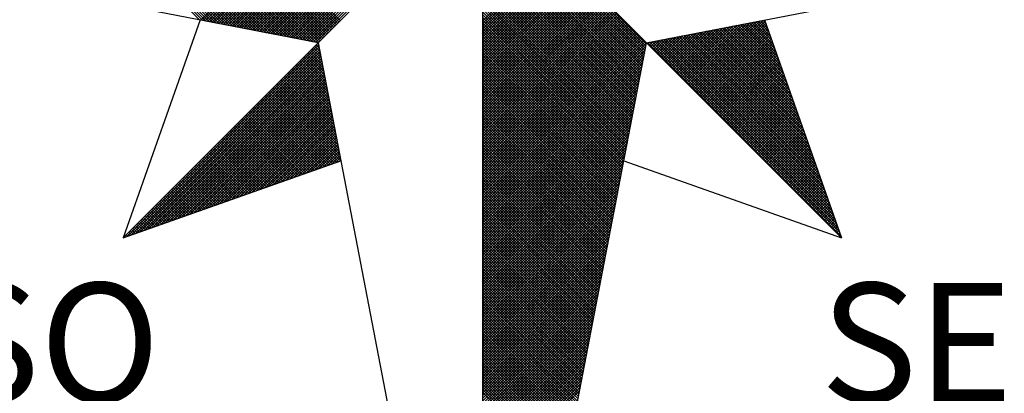
# Model space of a CAD drawing. Units: millimetres. Extents: x 186765 to 187533, y 1677132 to 1678103.
# Drawn here: x 187472 to 187484, y 1677377 to 1677381 of the extents above; entities that cross this region are included whole.
import ezdxf

# ---------------------------------------------------------------- set-up
doc = ezdxf.new("R2010")
doc.units = ezdxf.units.MM
doc.header["$MEASUREMENT"] = 0
doc.layers.add('NORTE', color=7, linetype='Continuous')
doc.layers.add('T-DIM', color=1, linetype='Continuous')
doc.styles.add('ROMANT', font='romant', dxfattribs={"height": 0.2})

# ---------------------------------------------------------------- blocks, each defined once
blk = doc.blocks.new('*X94')
at = {"color": 0}
for p, q in [((182557.4827, 1662934.577), (182556.5545, 1662935.5052)), ((182557.5046, 1662934.5728), (182556.5721, 1662935.5052)), ((182557.5265, 1662934.5685), (182556.5898, 1662935.5052)), ((182557.5484, 1662934.5643), (182556.6075, 1662935.5052)), ((182557.5703, 1662934.5601), (182556.6252, 1662935.5052)), ((182557.5922, 1662934.5559), (182556.6428, 1662935.5052)), ((182557.6141, 1662934.5516), (182556.6605, 1662935.5052)), ((182557.636, 1662934.5474), (182556.6782, 1662935.5052)), ((182557.6579, 1662934.5432), (182556.6959, 1662935.5052)), ((182557.6798, 1662934.539), (182556.7135, 1662935.5052)), ((182557.7017, 1662934.5347), (182556.7312, 1662935.5052)), ((182557.7236, 1662934.5305), (182556.7489, 1662935.5052)), ((182557.7455, 1662934.5263), (182556.7666, 1662935.5052)), ((182557.7674, 1662934.522), (182556.7843, 1662935.5052)), ((182557.7893, 1662934.5178), (182556.8019, 1662935.5052)), ((182557.8112, 1662934.5136), (182556.8196, 1662935.5052)), ((182557.8331, 1662934.5094), (182556.8373, 1662935.5052)), ((182557.855, 1662934.5051), (182556.855, 1662935.5052)), ((182557.8769, 1662934.5009), (182556.8726, 1662935.5052)), ((182557.8988, 1662934.4967), (182556.8903, 1662935.5052)), ((182557.9207, 1662934.4925), (182556.908, 1662935.5052)), ((182557.9426, 1662934.4882), (182556.9257, 1662935.5052)), ((182557.9645, 1662934.484), (182556.9434, 1662935.5052)), ((182557.9864, 1662934.4798), (182556.961, 1662935.5052)), ((182558.0083, 1662934.4756), (182556.9787, 1662935.5052)), ((182558.0303, 1662934.4713), (182556.9964, 1662935.5052)), ((182558.0522, 1662934.4671), (182557.0141, 1662935.5052)), ((182558.0741, 1662934.4629), (182557.0317, 1662935.5052)), ((182558.096, 1662934.4587), (182557.0494, 1662935.5052)), ((182558.1179, 1662934.4544), (182557.0671, 1662935.5052)), ((182558.1398, 1662934.4502), (182557.0848, 1662935.5052)), ((182558.1617, 1662934.446), (182557.1025, 1662935.5052)), ((182558.1836, 1662934.4417), (182557.1201, 1662935.5052)), ((182558.2055, 1662934.4375), (182557.1378, 1662935.5052)), ((182558.2274, 1662934.4333), (182557.1555, 1662935.5052)), ((182558.2493, 1662934.4291), (182557.1732, 1662935.5052)), ((182558.2655, 1662934.4306), (182557.1908, 1662935.5052)), ((182558.2743, 1662934.4394), (182557.2085, 1662935.5052)), ((182558.2832, 1662934.4482), (182557.2262, 1662935.5052)), ((182558.292, 1662934.4571), (182557.2439, 1662935.5052)), ((182558.3008, 1662934.4659), (182557.2616, 1662935.5052)), ((182558.3097, 1662934.4748), (182557.2792, 1662935.5052)), ((182558.3185, 1662934.4836), (182557.2969, 1662935.5052)), ((182558.3273, 1662934.4924), (182557.3146, 1662935.5052)), ((182558.3362, 1662934.5013), (182557.3323, 1662935.5052)), ((182558.345, 1662934.5101), (182557.3499, 1662935.5052)), ((182558.3539, 1662934.519), (182557.3676, 1662935.5052)), ((182558.3627, 1662934.5278), (182557.3853, 1662935.5052)), ((182558.3715, 1662934.5366), (182557.403, 1662935.5052)), ((182558.3804, 1662934.5455), (182557.4207, 1662935.5052)), ((182558.3892, 1662934.5543), (182557.4383, 1662935.5052)), ((182558.3981, 1662934.5631), (182557.456, 1662935.5052)), ((182558.4069, 1662934.572), (182557.4737, 1662935.5052)), ((182557.4911, 1662934.5754), (182558.4209, 1662935.5052)), ((182557.5059, 1662934.5725), (182558.4386, 1662935.5052)), ((182557.5207, 1662934.5696), (182558.4563, 1662935.5052)), ((182557.5355, 1662934.5668), (182558.474, 1662935.5052)), ((182557.5504, 1662934.5639), (182558.4916, 1662935.5052)), ((182557.5652, 1662934.5611), (182558.5093, 1662935.5052)), ((182557.58, 1662934.5582), (182558.527, 1662935.5052)), ((182557.5948, 1662934.5553), (182558.5447, 1662935.5052)), ((182557.6096, 1662934.5525), (182558.5623, 1662935.5052)), ((182557.6245, 1662934.5496), (182558.58, 1662935.5052)), ((182557.6393, 1662934.5468), (182558.5977, 1662935.5052)), ((182557.6541, 1662934.5439), (182558.6154, 1662935.5052)), ((182557.6689, 1662934.5411), (182558.6331, 1662935.5052)), ((182557.6837, 1662934.5382), (182558.6507, 1662935.5052)), ((182557.6986, 1662934.5353), (182558.6684, 1662935.5052)), ((182557.7134, 1662934.5325), (182558.6861, 1662935.5052)), ((182557.7282, 1662934.5296), (182558.7038, 1662935.5052)), ((182557.743, 1662934.5268), (182558.7214, 1662935.5052)), ((182557.7578, 1662934.5239), (182558.7391, 1662935.5052)), ((182557.7726, 1662934.521), (182558.7568, 1662935.5052)), ((182557.7875, 1662934.5182), (182558.7745, 1662935.5052)), ((182557.8023, 1662934.5153), (182558.7922, 1662935.5052)), ((182557.8171, 1662934.5125), (182558.8098, 1662935.5052)), ((182557.8319, 1662934.5096), (182558.8275, 1662935.5052)), ((182557.8467, 1662934.5067), (182558.8452, 1662935.5052)), ((182557.8616, 1662934.5039), (182558.8629, 1662935.5052)), ((182557.8764, 1662934.501), (182558.8805, 1662935.5052)), ((182557.8912, 1662934.4982), (182558.8982, 1662935.5052)), ((182557.906, 1662934.4953), (182558.9159, 1662935.5052)), ((182557.9208, 1662934.4924), (182558.9336, 1662935.5052)), ((182557.9356, 1662934.4896), (182558.9513, 1662935.5052)), ((182557.9505, 1662934.4867), (182558.9689, 1662935.5052)), ((182557.9653, 1662934.4839), (182558.9866, 1662935.5052)), ((182557.9801, 1662934.481), (182559.0043, 1662935.5052)), ((182557.9949, 1662934.4781), (182559.022, 1662935.5052)), ((182558.0097, 1662934.4753), (182559.0396, 1662935.5052)), ((182558.0246, 1662934.4724), (182559.0573, 1662935.5052)), ((182558.0394, 1662934.4696), (182559.075, 1662935.5052)), ((182558.0542, 1662934.4667), (182559.0927, 1662935.5052)), ((182558.069, 1662934.4639), (182559.1104, 1662935.5052)), ((182558.0838, 1662934.461), (182559.128, 1662935.5052)), ((182558.0987, 1662934.4581), (182559.1457, 1662935.5052)), ((182558.1135, 1662934.4553), (182559.1634, 1662935.5052)), ((182558.1283, 1662934.4524), (182559.1811, 1662935.5052)), ((182558.1431, 1662934.4496), (182559.1987, 1662935.5052)), ((182558.1579, 1662934.4467), (182559.2164, 1662935.5052)), ((182558.1727, 1662934.4438), (182559.2341, 1662935.5052)), ((182558.1876, 1662934.441), (182559.2518, 1662935.5052)), ((182558.2024, 1662934.4381), (182559.2695, 1662935.5052)), ((182558.2172, 1662934.4353), (182559.2871, 1662935.5052)), ((182558.232, 1662934.4324), (182559.3048, 1662935.5052)), ((182558.2468, 1662934.4295), (182559.3225, 1662935.5052)), ((182560.4169, 1662934.4181), (182559.3401, 1662935.4949)), ((182560.4141, 1662934.4033), (182559.3401, 1662935.4773)), ((182560.4112, 1662934.3885), (182559.3401, 1662935.4596)), ((182560.4084, 1662934.3736), (182559.3401, 1662935.4419)), ((182560.4055, 1662934.3588), (182559.3401, 1662935.4242)), ((182560.4027, 1662934.344), (182559.3401, 1662935.4065)), ((182560.3998, 1662934.3292), (182559.3401, 1662935.3889)), ((182560.3969, 1662934.3144), (182559.3401, 1662935.3712)), ((182560.3941, 1662934.2995), (182559.3401, 1662935.3535)), ((182560.3912, 1662934.2847), (182559.3401, 1662935.3358)), ((182560.3884, 1662934.2699), (182559.3401, 1662935.3182)), ((182560.3855, 1662934.2551), (182559.3401, 1662935.3005)), ((182560.3826, 1662934.2403), (182559.3401, 1662935.2828)), ((182560.3798, 1662934.2255), (182559.3401, 1662935.2651)), ((182560.3769, 1662934.2106), (182559.3401, 1662935.2474)), ((182560.3741, 1662934.1958), (182559.3401, 1662935.2298)), ((182560.3712, 1662934.181), (182559.3401, 1662935.2121)), ((182560.3683, 1662934.1662), (182559.3401, 1662935.1944)), ((182560.3655, 1662934.1514), (182559.3401, 1662935.1767)), ((182560.3626, 1662934.1365), (182559.3401, 1662935.1591)), ((182560.3598, 1662934.1217), (182559.3401, 1662935.1414)), ((182560.3569, 1662934.1069), (182559.3401, 1662935.1237)), ((182560.354, 1662934.0921), (182559.3401, 1662935.106)), ((182560.3512, 1662934.0773), (182559.3401, 1662935.0883)), ((182560.3483, 1662934.0624), (182559.3401, 1662935.0707)), ((182560.3455, 1662934.0476), (182559.3401, 1662935.053)), ((182559.3401, 1662934.5682), (182559.8086, 1662935.0367)), ((182560.3426, 1662934.0328), (182559.3401, 1662935.0353)), ((182559.3401, 1662934.5505), (182559.8174, 1662935.0279)), ((182559.3401, 1662934.5329), (182559.8263, 1662935.019)), ((182560.3397, 1662934.018), (182559.3401, 1662935.0176)), ((182559.3401, 1662934.5152), (182559.8351, 1662935.0102)), ((182559.3401, 1662934.4975), (182559.8439, 1662935.0014)), ((182560.3369, 1662934.0032), (182559.3401, 1662935)), ((182559.3401, 1662934.4798), (182559.8528, 1662934.9925)), ((182559.3401, 1662934.4622), (182559.8616, 1662934.9837)), ((182560.334, 1662933.9884), (182559.3401, 1662934.9823)), ((182559.3401, 1662934.4445), (182559.8705, 1662934.9748)), ((182559.3401, 1662934.4268), (182559.8793, 1662934.966)), ((182560.3312, 1662933.9735), (182559.3401, 1662934.9646)), ((182559.3401, 1662934.4091), (182559.8881, 1662934.9572)), ((182559.3401, 1662934.3914), (182559.897, 1662934.9483)), ((182560.3283, 1662933.9587), (182559.3401, 1662934.9469)), ((182559.3401, 1662934.3738), (182559.9058, 1662934.9395)), ((182559.3401, 1662934.3561), (182559.9147, 1662934.9306)), ((182560.3255, 1662933.9439), (182559.3401, 1662934.9292)), ((182559.3401, 1662934.3384), (182559.9235, 1662934.9218)), ((182559.3401, 1662934.3207), (182559.9323, 1662934.913)), ((182560.3226, 1662933.9291), (182559.3401, 1662934.9116)), ((182559.3401, 1662934.3031), (182559.9412, 1662934.9041)), ((182559.3401, 1662934.2854), (182559.95, 1662934.8953)), ((182560.3197, 1662933.9143), (182559.3401, 1662934.8939)), ((182559.3401, 1662934.2677), (182559.9589, 1662934.8864)), ((182559.3401, 1662934.25), (182559.9677, 1662934.8776)), ((182560.3169, 1662933.8994), (182559.3401, 1662934.8762)), ((182559.3401, 1662934.2323), (182559.9765, 1662934.8688)), ((182559.3401, 1662934.2147), (182559.9854, 1662934.8599)), ((182560.314, 1662933.8846), (182559.3401, 1662934.8585)), ((182559.3401, 1662934.197), (182559.9942, 1662934.8511)), ((182559.3401, 1662934.1793), (182560.003, 1662934.8423)), ((182560.3112, 1662933.8698), (182559.3401, 1662934.8409)), ((182559.3401, 1662934.1616), (182560.0119, 1662934.8334)), ((182559.3401, 1662934.144), (182560.0207, 1662934.8246)), ((182560.3083, 1662933.855), (182559.3401, 1662934.8232)), ((182559.3401, 1662934.1263), (182560.0296, 1662934.8157)), ((182559.3401, 1662934.1086), (182560.0384, 1662934.8069)), ((182560.3054, 1662933.8402), (182559.3401, 1662934.8055)), ((182559.3401, 1662934.0909), (182560.0472, 1662934.7981)), ((182559.3401, 1662934.0732), (182560.0561, 1662934.7892)), ((182560.3026, 1662933.8254), (182559.3401, 1662934.7878)), ((182559.3401, 1662934.0556), (182560.0649, 1662934.7804)), ((182559.3401, 1662934.0379), (182560.0738, 1662934.7715)), ((182560.2997, 1662933.8105), (182559.3401, 1662934.7701)), ((182559.3401, 1662934.0202), (182560.0826, 1662934.7627)), ((182559.3401, 1662934.0025), (182560.0914, 1662934.7539)), ((182560.2969, 1662933.7957), (182559.3401, 1662934.7525)), ((182559.3401, 1662933.9849), (182560.1003, 1662934.745)), ((182559.3401, 1662933.9672), (182560.1091, 1662934.7362)), ((182560.294, 1662933.7809), (182559.3401, 1662934.7348)), ((182559.3401, 1662933.9495), (182560.118, 1662934.7273)), ((182559.3401, 1662933.9318), (182560.1268, 1662934.7185)), ((182560.2911, 1662933.7661), (182559.3401, 1662934.7171)), ((182559.3401, 1662933.9141), (182560.1356, 1662934.7097)), ((182559.3401, 1662933.8965), (182560.1445, 1662934.7008)), ((182560.2883, 1662933.7513), (182559.3401, 1662934.6994)), ((182559.3401, 1662933.8788), (182560.1533, 1662934.692)), ((182559.3401, 1662933.8611), (182560.1621, 1662934.6832)), ((182560.2854, 1662933.7364), (182559.3401, 1662934.6818)), ((182559.3401, 1662933.8434), (182560.171, 1662934.6743)), ((182559.3401, 1662933.8258), (182560.1798, 1662934.6655)), ((182560.2826, 1662933.7216), (182559.3401, 1662934.6641)), ((182559.3401, 1662933.8081), (182560.1887, 1662934.6566)), ((182559.3401, 1662933.7904), (182560.1975, 1662934.6478)), ((182560.2797, 1662933.7068), (182559.3401, 1662934.6464)), ((182559.3401, 1662933.7727), (182560.2063, 1662934.639)), ((182559.3401, 1662933.755), (182560.2152, 1662934.6301)), ((182560.2768, 1662933.692), (182559.3401, 1662934.6287)), ((182559.3401, 1662933.7374), (182560.224, 1662934.6213)), ((182559.3401, 1662933.7197), (182560.2329, 1662934.6124)), ((182560.274, 1662933.6772), (182559.3401, 1662934.611)), ((182559.3401, 1662933.702), (182560.2417, 1662934.6036)), ((182559.3401, 1662933.6843), (182560.2505, 1662934.5948)), ((182560.2711, 1662933.6623), (182559.3401, 1662934.5934)), ((182559.3401, 1662933.6667), (182560.2594, 1662934.5859)), ((182559.3401, 1662933.649), (182560.2682, 1662934.5771)), ((182560.2683, 1662933.6475), (182559.3401, 1662934.5757)), ((182560.719, 1662934.1263), (182561.163, 1662934.5703)), ((182560.7278, 1662934.1175), (182561.1849, 1662934.5745)), ((182561.2113, 1662934.5253), (182561.1657, 1662934.5709)), ((182561.2016, 1662934.5526), (182561.1806, 1662934.5737)), ((182559.3401, 1662933.6313), (182560.2771, 1662934.5682)), ((182559.3401, 1662933.6136), (182560.2859, 1662934.5594)), ((182560.2654, 1662933.6327), (182559.3401, 1662934.558)), ((182559.3401, 1662933.5959), (182560.2947, 1662934.5506)), ((182559.3401, 1662933.5783), (182560.3036, 1662934.5417)), ((182560.2626, 1662933.6179), (182559.3401, 1662934.5403)), ((182559.3401, 1662933.5606), (182560.3124, 1662934.5329)), ((182559.3401, 1662933.5429), (182560.3212, 1662934.5241)), ((182560.2597, 1662933.6031), (182559.3401, 1662934.5227)), ((182559.3401, 1662933.5252), (182560.3301, 1662934.5152)), ((182559.3401, 1662933.5076), (182560.3389, 1662934.5064)), ((182560.2568, 1662933.5883), (182559.3401, 1662934.505)), ((182560.5864, 1662934.2589), (182560.8344, 1662934.5069)), ((182560.5952, 1662934.2501), (182560.8564, 1662934.5112)), ((182560.6041, 1662934.2412), (182560.8783, 1662934.5154)), ((182560.6129, 1662934.2324), (182560.9002, 1662934.5196)), ((182560.6218, 1662934.2235), (182560.9221, 1662934.5238)), ((182560.6306, 1662934.2147), (182560.944, 1662934.5281)), ((182560.6394, 1662934.2059), (182560.9659, 1662934.5323)), ((182560.6483, 1662934.197), (182560.9878, 1662934.5365)), ((182560.6571, 1662934.1882), (182561.0097, 1662934.5407)), ((182560.666, 1662934.1793), (182561.0316, 1662934.545)), ((182560.6748, 1662934.1705), (182561.0535, 1662934.5492)), ((182560.6836, 1662934.1617), (182561.0754, 1662934.5534)), ((182560.6925, 1662934.1528), (182561.0973, 1662934.5576)), ((182560.7013, 1662934.144), (182561.1192, 1662934.5619)), ((182560.7102, 1662934.1351), (182561.1411, 1662934.5661)), ((182560.7367, 1662934.1086), (182561.1962, 1662934.5681)), ((182560.7455, 1662934.0998), (182561.2008, 1662934.5551)), ((182560.7543, 1662934.091), (182561.2054, 1662934.542)), ((182560.7632, 1662934.0821), (182561.21, 1662934.5289)), ((182560.772, 1662934.0733), (182561.2146, 1662934.5159)), ((182561.4332, 1662933.8969), (182560.8249, 1662934.5051)), ((182561.4235, 1662933.9242), (182560.8397, 1662934.5079)), ((182561.4139, 1662933.9515), (182560.8546, 1662934.5108)), ((182561.4042, 1662933.9788), (182560.8694, 1662934.5137)), ((182561.3946, 1662934.0062), (182560.8842, 1662934.5165)), ((182561.3849, 1662934.0335), (182560.899, 1662934.5194)), ((182561.3753, 1662934.0608), (182560.9138, 1662934.5222)), ((182561.3656, 1662934.0881), (182560.9287, 1662934.5251)), ((182561.356, 1662934.1155), (182560.9435, 1662934.528)), ((182561.3463, 1662934.1428), (182560.9583, 1662934.5308)), ((182561.3367, 1662934.1701), (182560.9731, 1662934.5337)), ((182561.327, 1662934.1974), (182560.9879, 1662934.5365)), ((182561.3174, 1662934.2247), (182561.0027, 1662934.5394)), ((182561.3077, 1662934.2521), (182561.0176, 1662934.5423)), ((182561.2981, 1662934.2794), (182561.0324, 1662934.5451)), ((182561.2885, 1662934.3067), (182561.0472, 1662934.548)), ((182561.2788, 1662934.334), (182561.062, 1662934.5508)), ((182561.2692, 1662934.3614), (182561.0768, 1662934.5537)), ((182561.2595, 1662934.3887), (182561.0917, 1662934.5566)), ((182561.2499, 1662934.416), (182561.1065, 1662934.5594)), ((182561.2402, 1662934.4433), (182561.1213, 1662934.5623)), ((182561.2306, 1662934.4707), (182561.1361, 1662934.5651)), ((182561.2209, 1662934.498), (182561.1509, 1662934.568)), ((182559.3401, 1662933.4899), (182560.3478, 1662934.4975)), ((182559.3401, 1662933.4722), (182560.3566, 1662934.4887)), ((182560.254, 1662933.5734), (182559.3401, 1662934.4873)), ((182559.3401, 1662933.4545), (182560.3654, 1662934.4799)), ((182559.3401, 1662933.4369), (182560.3743, 1662934.471)), ((182560.2511, 1662933.5586), (182559.3401, 1662934.4696)), ((182559.3401, 1662933.4192), (182560.3831, 1662934.4622)), ((182559.3401, 1662933.4015), (182560.392, 1662934.4533)), ((182560.2483, 1662933.5438), (182559.3401, 1662934.4519)), ((182559.3401, 1662933.3838), (182560.4008, 1662934.4445)), ((182560.4538, 1662934.3915), (182560.5059, 1662934.4435)), ((182560.4627, 1662934.3826), (182560.5278, 1662934.4478)), ((182560.4715, 1662934.3738), (182560.5497, 1662934.452)), ((182560.4803, 1662934.365), (182560.5716, 1662934.4562)), ((182560.4892, 1662934.3561), (182560.5935, 1662934.4604)), ((182560.498, 1662934.3473), (182560.6154, 1662934.4647)), ((182561.6454, 1662933.2957), (182560.4989, 1662934.4422)), ((182560.5069, 1662934.3384), (182560.6373, 1662934.4689)), ((182561.6357, 1662933.323), (182560.5137, 1662934.445)), ((182560.5157, 1662934.3296), (182560.6592, 1662934.4731)), ((182560.5245, 1662934.3208), (182560.6811, 1662934.4773)), ((182561.6261, 1662933.3504), (182560.5286, 1662934.4479)), ((182560.5334, 1662934.3119), (182560.703, 1662934.4816)), ((182560.5422, 1662934.3031), (182560.7249, 1662934.4858)), ((182561.6165, 1662933.3777), (182560.5434, 1662934.4508)), ((182560.5511, 1662934.2942), (182560.7468, 1662934.49)), ((182561.6068, 1662933.405), (182560.5582, 1662934.4536)), ((182560.5599, 1662934.2854), (182560.7687, 1662934.4943)), ((182560.5687, 1662934.2766), (182560.7906, 1662934.4985)), ((182561.5972, 1662933.4323), (182560.573, 1662934.4565)), ((182560.5776, 1662934.2677), (182560.8125, 1662934.5027)), ((182561.5875, 1662933.4597), (182560.5878, 1662934.4593)), ((182561.5779, 1662933.487), (182560.6026, 1662934.4622)), ((182561.5682, 1662933.5143), (182560.6175, 1662934.4651)), ((182561.5586, 1662933.5416), (182560.6323, 1662934.4679)), ((182561.5489, 1662933.569), (182560.6471, 1662934.4708)), ((182561.5393, 1662933.5963), (182560.6619, 1662934.4736)), ((182561.5296, 1662933.6236), (182560.6767, 1662934.4765)), ((182561.52, 1662933.6509), (182560.6916, 1662934.4794)), ((182561.5103, 1662933.6783), (182560.7064, 1662934.4822)), ((182561.5007, 1662933.7056), (182560.7212, 1662934.4851)), ((182561.491, 1662933.7329), (182560.736, 1662934.4879)), ((182561.4814, 1662933.7602), (182560.7508, 1662934.4908)), ((182561.4717, 1662933.7876), (182560.7656, 1662934.4937)), ((182561.4621, 1662933.8149), (182560.7805, 1662934.4965)), ((182560.7809, 1662934.0644), (182561.2192, 1662934.5028)), ((182560.7897, 1662934.0556), (182561.2238, 1662934.4897)), ((182561.4525, 1662933.8422), (182560.7953, 1662934.4994)), ((182560.7985, 1662934.0468), (182561.2285, 1662934.4767)), ((182560.8074, 1662934.0379), (182561.2331, 1662934.4636)), ((182561.4428, 1662933.8695), (182560.8101, 1662934.5022)), ((182560.8162, 1662934.0291), (182561.2377, 1662934.4505)), ((182556.9826, 1662933.1477), (182558.2616, 1662934.4266)), ((182557.01, 1662933.1573), (182558.2645, 1662934.4118)), ((182557.0373, 1662933.167), (182558.2673, 1662934.397)), ((182557.0646, 1662933.1766), (182558.2702, 1662934.3822)), ((182558.2851, 1662934.3049), (182558.2124, 1662934.3775)), ((182558.2809, 1662934.3268), (182558.2213, 1662934.3864)), ((182558.2767, 1662934.3487), (182558.2301, 1662934.3952)), ((182558.2724, 1662934.3706), (182558.239, 1662934.404)), ((182558.2682, 1662934.3925), (182558.2478, 1662934.4129)), ((182558.264, 1662934.4144), (182558.2566, 1662934.4217)), ((182559.3401, 1662933.3661), (182560.4096, 1662934.4357)), ((182560.2454, 1662933.529), (182559.3401, 1662934.4343)), ((182559.3401, 1662933.3485), (182560.4185, 1662934.4268)), ((182560.2425, 1662933.5142), (182559.3401, 1662934.4166)), ((182559.3401, 1662933.3308), (182560.4144, 1662934.4051)), ((182560.2397, 1662933.4993), (182559.3401, 1662934.3989)), ((182559.3401, 1662933.3131), (182560.4102, 1662934.3832)), ((182560.2368, 1662933.4845), (182559.3401, 1662934.3812)), ((182561.6936, 1662933.1591), (182560.4248, 1662934.4279)), ((182560.4273, 1662934.418), (182560.4402, 1662934.4309)), ((182560.4362, 1662934.4092), (182560.4621, 1662934.4351)), ((182561.684, 1662933.1864), (182560.4396, 1662934.4308)), ((182560.445, 1662934.4003), (182560.484, 1662934.4393)), ((182561.6743, 1662933.2137), (182560.4545, 1662934.4336)), ((182561.6647, 1662933.2411), (182560.4693, 1662934.4365)), ((182561.655, 1662933.2684), (182560.4841, 1662934.4393)), ((182560.8251, 1662934.0202), (182561.2423, 1662934.4375)), ((182560.8339, 1662934.0114), (182561.2469, 1662934.4244)), ((182560.8427, 1662934.0026), (182561.2515, 1662934.4113)), ((182560.8516, 1662933.9937), (182561.2561, 1662934.3983)), ((182560.8604, 1662933.9849), (182561.2607, 1662934.3852)), ((182557.0919, 1662933.1862), (182558.2731, 1662934.3674)), ((182557.1193, 1662933.1959), (182558.2759, 1662934.3526)), ((182557.1466, 1662933.2055), (182558.2788, 1662934.3377)), ((182557.1739, 1662933.2152), (182558.2816, 1662934.3229)), ((182558.3147, 1662934.1515), (182558.1506, 1662934.3157)), ((182558.3105, 1662934.1734), (182558.1594, 1662934.3245)), ((182558.3062, 1662934.1953), (182558.1682, 1662934.3333)), ((182558.302, 1662934.2172), (182558.1771, 1662934.3422)), ((182558.2978, 1662934.2391), (182558.1859, 1662934.351)), ((182558.2936, 1662934.2611), (182558.1948, 1662934.3599)), ((182558.2893, 1662934.283), (182558.2036, 1662934.3687)), ((182560.234, 1662933.4697), (182559.3401, 1662934.3636)), ((182559.3401, 1662933.2954), (182560.406, 1662934.3613)), ((182560.2311, 1662933.4549), (182559.3401, 1662934.3459)), ((182559.3401, 1662933.2778), (182560.4018, 1662934.3394)), ((182560.2282, 1662933.4401), (182559.3401, 1662934.3282)), ((182559.3401, 1662933.2601), (182560.3975, 1662934.3175)), ((182560.8693, 1662933.976), (182561.2654, 1662934.3721)), ((182560.8781, 1662933.9672), (182561.27, 1662934.3591)), ((182560.8869, 1662933.9584), (182561.2746, 1662934.346)), ((182560.8958, 1662933.9495), (182561.2792, 1662934.333)), ((182560.9046, 1662933.9407), (182561.2838, 1662934.3199)), ((182557.2012, 1662933.2248), (182558.2845, 1662934.3081)), ((182557.2285, 1662933.2345), (182558.2873, 1662934.2933)), ((182557.2559, 1662933.2441), (182558.2902, 1662934.2785)), ((182557.2832, 1662933.2538), (182558.2931, 1662934.2636)), ((182557.3105, 1662933.2634), (182558.2959, 1662934.2488)), ((182558.3443, 1662933.9982), (182558.0887, 1662934.2538)), ((182558.3401, 1662934.0201), (182558.0975, 1662934.2626)), ((182558.3358, 1662934.042), (182558.1064, 1662934.2715)), ((182558.3316, 1662934.0639), (182558.1152, 1662934.2803)), ((182558.3274, 1662934.0858), (182558.1241, 1662934.2891)), ((182558.3232, 1662934.1077), (182558.1329, 1662934.298)), ((182558.3189, 1662934.1296), (182558.1417, 1662934.3068)), ((182560.2254, 1662933.4253), (182559.3401, 1662934.3105)), ((182559.3401, 1662933.2424), (182560.3933, 1662934.2956)), ((182560.2225, 1662933.4104), (182559.3401, 1662934.2928)), ((182560.2197, 1662933.3956), (182559.3401, 1662934.2752)), ((182559.3401, 1662933.2247), (182560.3891, 1662934.2737)), ((182560.2168, 1662933.3808), (182559.3401, 1662934.2575)), ((182559.3401, 1662933.207), (182560.3849, 1662934.2518)), ((182560.9134, 1662933.9319), (182561.2884, 1662934.3068)), ((182560.9223, 1662933.923), (182561.293, 1662934.2938)), ((182560.9311, 1662933.9142), (182561.2976, 1662934.2807)), ((182560.94, 1662933.9053), (182561.3023, 1662934.2676)), ((182560.9488, 1662933.8965), (182561.3069, 1662934.2546)), ((182557.3378, 1662933.2731), (182558.2988, 1662934.234)), ((182557.3652, 1662933.2827), (182558.3016, 1662934.2192)), ((182557.3925, 1662933.2924), (182558.3045, 1662934.2044)), ((182557.4198, 1662933.302), (182558.3074, 1662934.1896)), ((182558.3781, 1662933.823), (182558.018, 1662934.1831)), ((182558.3739, 1662933.8449), (182558.0268, 1662934.1919)), ((182558.3696, 1662933.8668), (182558.0357, 1662934.2008)), ((182558.3654, 1662933.8887), (182558.0445, 1662934.2096)), ((182558.3612, 1662933.9106), (182558.0533, 1662934.2184)), ((182558.357, 1662933.9325), (182558.0622, 1662934.2273)), ((182558.3527, 1662933.9544), (182558.071, 1662934.2361)), ((182558.3485, 1662933.9763), (182558.0799, 1662934.2449)), ((182560.2139, 1662933.366), (182559.3401, 1662934.2398)), ((182559.3401, 1662933.1894), (182560.3806, 1662934.2299)), ((182560.2111, 1662933.3512), (182559.3401, 1662934.2221)), ((182559.3401, 1662933.1717), (182560.3764, 1662934.208)), ((182560.2082, 1662933.3363), (182559.3401, 1662934.2045)), ((182560.2054, 1662933.3215), (182559.3401, 1662934.1868)), ((182559.3401, 1662933.154), (182560.3722, 1662934.1861)), ((182560.9576, 1662933.8877), (182561.3115, 1662934.2415)), ((182560.9665, 1662933.8788), (182561.3161, 1662934.2284)), ((182560.9753, 1662933.87), (182561.3207, 1662934.2154)), ((182560.9842, 1662933.8611), (182561.3253, 1662934.2023)), ((182560.993, 1662933.8523), (182561.3299, 1662934.1892)), ((182557.4471, 1662933.3117), (182558.3102, 1662934.1747)), ((182557.4745, 1662933.3213), (182558.3131, 1662934.1599)), ((182557.5018, 1662933.331), (182558.3159, 1662934.1451)), ((182557.5291, 1662933.3406), (182558.3188, 1662934.1303)), ((182558.4077, 1662933.6696), (182557.9561, 1662934.1212)), ((182558.4034, 1662933.6915), (182557.965, 1662934.13)), ((182558.3992, 1662933.7135), (182557.9738, 1662934.1389)), ((182558.395, 1662933.7354), (182557.9826, 1662934.1477)), ((182558.3908, 1662933.7573), (182557.9915, 1662934.1566)), ((182558.3865, 1662933.7792), (182558.0003, 1662934.1654)), ((182558.3823, 1662933.8011), (182558.0092, 1662934.1742)), ((182560.2025, 1662933.3067), (182559.3401, 1662934.1691)), ((182559.3401, 1662933.1363), (182560.368, 1662934.1642)), ((182560.1997, 1662933.2919), (182559.3401, 1662934.1514)), ((182559.3401, 1662933.1187), (182560.3637, 1662934.1423)), ((182560.1968, 1662933.2771), (182559.3401, 1662934.1338)), ((182559.3401, 1662933.101), (182560.3595, 1662934.1204)), ((182561.0018, 1662933.8435), (182561.3345, 1662934.1762)), ((182561.0107, 1662933.8346), (182561.3392, 1662934.1631)), ((182561.0195, 1662933.8258), (182561.3438, 1662934.15)), ((182561.0284, 1662933.8169), (182561.3484, 1662934.137)), ((182561.0372, 1662933.8081), (182561.353, 1662934.1239)), ((182557.5564, 1662933.3502), (182558.3217, 1662934.1155)), ((182557.5838, 1662933.3599), (182558.3245, 1662934.1006)), ((182557.6111, 1662933.3695), (182558.3274, 1662934.0858)), ((182557.6384, 1662933.3792), (182558.3302, 1662934.071)), ((182557.6657, 1662933.3888), (182558.3331, 1662934.0562)), ((182558.3302, 1662933.6234), (182557.8942, 1662934.0593)), ((182558.3432, 1662933.628), (182557.9031, 1662934.0682)), ((182558.3563, 1662933.6326), (182557.9119, 1662934.077)), ((182558.3694, 1662933.6372), (182557.9208, 1662934.0858)), ((182558.3824, 1662933.6419), (182557.9296, 1662934.0947)), ((182558.3955, 1662933.6465), (182557.9384, 1662934.1035)), ((182558.4086, 1662933.6511), (182557.9473, 1662934.1124)), ((182560.1939, 1662933.2622), (182559.3401, 1662934.1161)), ((182559.3401, 1662933.0833), (182560.3553, 1662934.0985)), ((182560.1911, 1662933.2474), (182559.3401, 1662934.0984)), ((182560.1882, 1662933.2326), (182559.3401, 1662934.0807)), ((182559.3401, 1662933.0656), (182560.3511, 1662934.0766)), ((182560.1854, 1662933.2178), (182559.3401, 1662934.063)), ((182559.3401, 1662933.0479), (182560.3468, 1662934.0547)), ((182561.046, 1662933.7993), (182561.3576, 1662934.1108)), ((182561.0549, 1662933.7904), (182561.3622, 1662934.0978)), ((182561.0637, 1662933.7816), (182561.3668, 1662934.0847)), ((182561.0725, 1662933.7728), (182561.3714, 1662934.0717)), ((182561.0814, 1662933.7639), (182561.3761, 1662934.0586)), ((182557.6931, 1662933.3985), (182558.336, 1662934.0414)), ((182557.7204, 1662933.4081), (182558.3388, 1662934.0265)), ((182557.7477, 1662933.4178), (182558.3417, 1662934.0117)), ((182557.775, 1662933.4274), (182558.3445, 1662933.9969)), ((182558.2256, 1662933.5865), (182557.8235, 1662933.9886)), ((182558.2387, 1662933.5911), (182557.8324, 1662933.9975)), ((182558.2518, 1662933.5957), (182557.8412, 1662934.0063)), ((182558.2648, 1662933.6003), (182557.8501, 1662934.0151)), ((182558.2779, 1662933.605), (182557.8589, 1662934.024)), ((182558.291, 1662933.6096), (182557.8677, 1662934.0328)), ((182558.304, 1662933.6142), (182557.8766, 1662934.0417)), ((182558.3171, 1662933.6188), (182557.8854, 1662934.0505)), ((182560.1825, 1662933.203), (182559.3401, 1662934.0454)), ((182559.3401, 1662933.0303), (182560.3426, 1662934.0328)), ((182560.1796, 1662933.1882), (182559.3401, 1662934.0277)), ((182559.3401, 1662933.0126), (182560.3384, 1662934.0109)), ((182560.1768, 1662933.1733), (182559.3401, 1662934.01)), ((182560.1739, 1662933.1585), (182559.3401, 1662933.9923)), ((182559.3401, 1662932.9949), (182560.3341, 1662933.9889)), ((182561.0902, 1662933.7551), (182561.3807, 1662934.0455)), ((182561.0991, 1662933.7462), (182561.3853, 1662934.0325)), ((182561.1079, 1662933.7374), (182561.3899, 1662934.0194)), ((182561.1167, 1662933.7286), (182561.3945, 1662934.0063)), ((182561.1256, 1662933.7197), (182561.3991, 1662933.9933)), ((182558.1342, 1662933.5542), (182557.7617, 1662933.9267)), ((182558.1473, 1662933.5588), (182557.7705, 1662933.9356)), ((182558.1603, 1662933.5634), (182557.7793, 1662933.9444)), ((182558.1734, 1662933.5681), (182557.7882, 1662933.9533)), ((182558.1865, 1662933.5727), (182557.797, 1662933.9621)), ((182557.8024, 1662933.4371), (182558.3474, 1662933.9821)), ((182558.1995, 1662933.5773), (182557.8059, 1662933.9709)), ((182558.2126, 1662933.5819), (182557.8147, 1662933.9798)), ((182557.8297, 1662933.4467), (182558.3503, 1662933.9673)), ((182557.857, 1662933.4564), (182558.3531, 1662933.9525)), ((182557.8843, 1662933.466), (182558.356, 1662933.9376)), ((182560.1711, 1662933.1437), (182559.3401, 1662933.9747)), ((182559.3401, 1662932.9772), (182560.3299, 1662933.967)), ((182560.1682, 1662933.1289), (182559.3401, 1662933.957)), ((182559.3401, 1662932.9596), (182560.3257, 1662933.9451)), ((182560.1653, 1662933.1141), (182559.3401, 1662933.9393)), ((182559.3401, 1662932.9419), (182560.3215, 1662933.9232)), ((182561.1344, 1662933.7109), (182561.4037, 1662933.9802)), ((182561.1433, 1662933.702), (182561.4083, 1662933.9671)), ((182561.1521, 1662933.6932), (182561.413, 1662933.9541)), ((182561.1609, 1662933.6844), (182561.4176, 1662933.941)), ((182561.1698, 1662933.6755), (182561.4222, 1662933.9279)), ((182558.0427, 1662933.5219), (182557.6998, 1662933.8649)), ((182558.0558, 1662933.5265), (182557.7086, 1662933.8737)), ((182558.0689, 1662933.5312), (182557.7175, 1662933.8826)), ((182558.0819, 1662933.5358), (182557.7263, 1662933.8914)), ((182558.095, 1662933.5404), (182557.7351, 1662933.9002)), ((182558.1081, 1662933.545), (182557.744, 1662933.9091)), ((182558.1211, 1662933.5496), (182557.7528, 1662933.9179)), ((182557.9117, 1662933.4757), (182558.3588, 1662933.9228)), ((182557.939, 1662933.4853), (182558.3617, 1662933.908)), ((182557.9663, 1662933.4949), (182558.3645, 1662933.8932)), ((182557.9936, 1662933.5046), (182558.3674, 1662933.8784)), ((182558.021, 1662933.5142), (182558.3703, 1662933.8635)), ((182560.1625, 1662933.0992), (182559.3401, 1662933.9216)), ((182560.1596, 1662933.0844), (182559.3401, 1662933.9039)), ((182559.3401, 1662932.9242), (182560.3172, 1662933.9013)), ((182560.1568, 1662933.0696), (182559.3401, 1662933.8863)), ((182559.3401, 1662932.9065), (182560.313, 1662933.8794)), ((182560.1539, 1662933.0548), (182559.3401, 1662933.8686)), ((182561.1786, 1662933.6667), (182561.4268, 1662933.9149)), ((182561.1875, 1662933.6578), (182561.4314, 1662933.9018)), ((182561.1963, 1662933.649), (182561.436, 1662933.8887)), ((182561.2051, 1662933.6402), (182561.4406, 1662933.8757)), ((182561.214, 1662933.6313), (182561.4452, 1662933.8626)), ((182557.9382, 1662933.485), (182557.6291, 1662933.7942)), ((182557.9513, 1662933.4896), (182557.6379, 1662933.803)), ((182557.9643, 1662933.4943), (182557.6468, 1662933.8118)), ((182557.9774, 1662933.4989), (182557.6556, 1662933.8207)), ((182557.9905, 1662933.5035), (182557.6644, 1662933.8295)), ((182558.0035, 1662933.5081), (182557.6733, 1662933.8384)), ((182558.0166, 1662933.5127), (182557.6821, 1662933.8472)), ((182558.0297, 1662933.5173), (182557.691, 1662933.856)), ((182558.0483, 1662933.5239), (182558.3731, 1662933.8487)), ((182558.0756, 1662933.5335), (182558.376, 1662933.8339)), ((182558.1029, 1662933.5432), (182558.3788, 1662933.8191)), ((182558.1303, 1662933.5528), (182558.3817, 1662933.8043)), ((182559.3401, 1662932.8888), (182560.3088, 1662933.8575)), ((182560.151, 1662933.04), (182559.3401, 1662933.8509)), ((182559.3401, 1662932.8712), (182560.3046, 1662933.8356)), ((182560.1482, 1662933.0252), (182559.3401, 1662933.8332)), ((182560.1453, 1662933.0103), (182559.3401, 1662933.8156)), ((182559.3401, 1662932.8535), (182560.3003, 1662933.8137)), ((182560.1425, 1662932.9955), (182559.3401, 1662933.7979)), ((182561.2228, 1662933.6225), (182561.4499, 1662933.8495)), ((182561.2316, 1662933.6137), (182561.4545, 1662933.8365)), ((182561.2405, 1662933.6048), (182561.4591, 1662933.8234)), ((182561.2493, 1662933.596), (182561.4637, 1662933.8104)), ((182561.2582, 1662933.5871), (182561.4683, 1662933.7973)), ((182557.8468, 1662933.4527), (182557.5672, 1662933.7323)), ((182557.8598, 1662933.4574), (182557.576, 1662933.7411)), ((182557.8729, 1662933.462), (182557.5849, 1662933.75)), ((182557.886, 1662933.4666), (182557.5937, 1662933.7588)), ((182557.899, 1662933.4712), (182557.6026, 1662933.7677)), ((182557.9121, 1662933.4758), (182557.6114, 1662933.7765)), ((182557.9252, 1662933.4804), (182557.6202, 1662933.7853)), ((182558.1576, 1662933.5625), (182558.3846, 1662933.7895)), ((182558.1849, 1662933.5721), (182558.3874, 1662933.7746)), ((182558.2122, 1662933.5818), (182558.3903, 1662933.7598)), ((182558.2396, 1662933.5914), (182558.3931, 1662933.745)), ((182558.2669, 1662933.6011), (182558.396, 1662933.7302)), ((182559.3401, 1662932.8358), (182560.2961, 1662933.7918)), ((182560.1396, 1662932.9807), (182559.3401, 1662933.7802)), ((182559.3401, 1662932.8181), (182560.2919, 1662933.7699)), ((182560.1368, 1662932.9659), (182559.3401, 1662933.7625)), ((182559.3401, 1662932.8005), (182560.2877, 1662933.748)), ((182560.1339, 1662932.9511), (182559.3401, 1662933.7448)), ((182561.267, 1662933.5783), (182561.4729, 1662933.7842)), ((182561.2758, 1662933.5695), (182561.4775, 1662933.7712)), ((182561.2847, 1662933.5606), (182561.4821, 1662933.7581)), ((182561.2935, 1662933.5518), (182561.4868, 1662933.745)), ((182561.3024, 1662933.5429), (182561.4914, 1662933.732)), ((182557.7553, 1662933.4205), (182557.5053, 1662933.6704)), ((182557.7684, 1662933.4251), (182557.5142, 1662933.6793)), ((182557.7814, 1662933.4297), (182557.523, 1662933.6881)), ((182557.7945, 1662933.4343), (182557.5319, 1662933.6969)), ((182557.8076, 1662933.4389), (182557.5407, 1662933.7058)), ((182557.8206, 1662933.4435), (182557.5495, 1662933.7146)), ((182557.8337, 1662933.4481), (182557.5584, 1662933.7235)), ((182558.2942, 1662933.6107), (182558.3989, 1662933.7154)), ((182558.3215, 1662933.6204), (182558.4017, 1662933.7005)), ((182558.3489, 1662933.63), (182558.4046, 1662933.6857)), ((182558.3762, 1662933.6397), (182558.4074, 1662933.6709)), ((182560.131, 1662932.9362), (182559.3401, 1662933.7272)), ((182559.3401, 1662932.7828), (182560.2834, 1662933.7261)), ((182560.1282, 1662932.9214), (182559.3401, 1662933.7095)), ((182559.3401, 1662932.7651), (182560.2792, 1662933.7042)), ((182560.1253, 1662932.9066), (182559.3401, 1662933.6918)), ((182559.3401, 1662932.7474), (182560.275, 1662933.6823)), ((182560.1225, 1662932.8918), (182559.3401, 1662933.6741)), ((182561.3112, 1662933.5341), (182561.496, 1662933.7189)), ((182561.32, 1662933.5253), (182561.5006, 1662933.7058)), ((182561.3289, 1662933.5164), (182561.5052, 1662933.6928)), ((182561.3377, 1662933.5076), (182561.5098, 1662933.6797)), ((182561.3466, 1662933.4988), (182561.5144, 1662933.6666)), ((182557.6639, 1662933.3882), (182557.4435, 1662933.6086)), ((182557.6769, 1662933.3928), (182557.4523, 1662933.6174)), ((182557.69, 1662933.3974), (182557.4611, 1662933.6262)), ((182557.703, 1662933.402), (182557.47, 1662933.6351)), ((182557.7161, 1662933.4066), (182557.4788, 1662933.6439)), ((182557.7292, 1662933.4112), (182557.4877, 1662933.6527)), ((182557.7422, 1662933.4158), (182557.4965, 1662933.6616)), ((182558.4035, 1662933.6493), (182558.4103, 1662933.6561)), ((182559.3401, 1662932.7297), (182560.2708, 1662933.6604)), ((182560.1196, 1662932.877), (182559.3401, 1662933.6565)), ((182560.1167, 1662932.8621), (182559.3401, 1662933.6388)), ((182559.3401, 1662932.7121), (182560.2665, 1662933.6385)), ((182560.1139, 1662932.8473), (182559.3401, 1662933.6211)), ((182559.3401, 1662932.6944), (182560.2623, 1662933.6166)), ((182560.111, 1662932.8325), (182559.3401, 1662933.6034)), ((182561.3554, 1662933.4899), (182561.519, 1662933.6536)), ((182561.3642, 1662933.4811), (182561.5237, 1662933.6405)), ((182561.3731, 1662933.4722), (182561.5283, 1662933.6274)), ((182561.3819, 1662933.4634), (182561.5329, 1662933.6144)), ((182561.3907, 1662933.4546), (182561.5375, 1662933.6013)), ((182557.5593, 1662933.3513), (182557.3728, 1662933.5378)), ((182557.5724, 1662933.3559), (182557.3816, 1662933.5467)), ((182557.5855, 1662933.3605), (182557.3904, 1662933.5555)), ((182557.5985, 1662933.3651), (182557.3993, 1662933.5644)), ((182557.6116, 1662933.3697), (182557.4081, 1662933.5732)), ((182557.6247, 1662933.3743), (182557.4169, 1662933.582)), ((182557.6377, 1662933.3789), (182557.4258, 1662933.5909)), ((182557.6508, 1662933.3836), (182557.4346, 1662933.5997)), ((182559.3401, 1662932.6767), (182560.2581, 1662933.5947)), ((182560.1082, 1662932.8177), (182559.3401, 1662933.5857)), ((182559.3401, 1662932.659), (182560.2538, 1662933.5728)), ((182560.1053, 1662932.8029), (182559.3401, 1662933.5681)), ((182559.3401, 1662932.6414), (182560.2496, 1662933.5509)), ((182560.1024, 1662932.7881), (182559.3401, 1662933.5504)), ((182561.3996, 1662933.4457), (182561.5421, 1662933.5882)), ((182561.4084, 1662933.4369), (182561.5467, 1662933.5752)), ((182561.4173, 1662933.428), (182561.5513, 1662933.5621)), ((182561.4261, 1662933.4192), (182561.556, 1662933.5491)), ((182561.4349, 1662933.4104), (182561.5606, 1662933.536)), ((182557.4679, 1662933.319), (182557.3109, 1662933.476)), ((182557.4809, 1662933.3236), (182557.3197, 1662933.4848)), ((182557.494, 1662933.3282), (182557.3286, 1662933.4936)), ((182557.5071, 1662933.3328), (182557.3374, 1662933.5025)), ((182557.5201, 1662933.3374), (182557.3462, 1662933.5113)), ((182557.5332, 1662933.342), (182557.3551, 1662933.5202)), ((182557.5463, 1662933.3467), (182557.3639, 1662933.529)), ((182560.0996, 1662932.7732), (182559.3401, 1662933.5327)), ((182559.3401, 1662932.6237), (182560.2454, 1662933.529)), ((182560.0967, 1662932.7584), (182559.3401, 1662933.515)), ((182559.3401, 1662932.606), (182560.2412, 1662933.5071)), ((182560.0939, 1662932.7436), (182559.3401, 1662933.4974)), ((182559.3401, 1662932.5883), (182560.2369, 1662933.4852)), ((182560.091, 1662932.7288), (182559.3401, 1662933.4797)), ((182561.4438, 1662933.4015), (182561.5652, 1662933.5229)), ((182561.4526, 1662933.3927), (182561.5698, 1662933.5099)), ((182561.4615, 1662933.3838), (182561.5744, 1662933.4968)), ((182561.4703, 1662933.375), (182561.579, 1662933.4837)), ((182561.4791, 1662933.3662), (182561.5836, 1662933.4707)), ((182557.3764, 1662933.2867), (182557.249, 1662933.4141)), ((182557.3895, 1662933.2913), (182557.2578, 1662933.4229)), ((182557.4026, 1662933.2959), (182557.2667, 1662933.4318)), ((182557.4156, 1662933.3005), (182557.2755, 1662933.4406)), ((182557.4287, 1662933.3051), (182557.2844, 1662933.4495)), ((182557.4417, 1662933.3098), (182557.2932, 1662933.4583)), ((182557.4548, 1662933.3144), (182557.302, 1662933.4671)), ((182559.3401, 1662932.5706), (182560.2327, 1662933.4633)), ((182560.0881, 1662932.714), (182559.3401, 1662933.462)), ((182560.0853, 1662932.6991), (182559.3401, 1662933.4443)), ((182559.3401, 1662932.553), (182560.2285, 1662933.4413)), ((182560.0824, 1662932.6843), (182559.3401, 1662933.4266)), ((182559.3401, 1662932.5353), (182560.2243, 1662933.4194)), ((182560.0796, 1662932.6695), (182559.3401, 1662933.409)), ((182561.488, 1662933.3573), (182561.5882, 1662933.4576)), ((182561.4968, 1662933.3485), (182561.5929, 1662933.4445)), ((182561.5056, 1662933.3397), (182561.5975, 1662933.4315)), ((182561.5145, 1662933.3308), (182561.6021, 1662933.4184)), ((182557.2719, 1662933.2498), (182557.1783, 1662933.3434)), ((182557.285, 1662933.2544), (182557.1871, 1662933.3522)), ((182557.298, 1662933.259), (182557.196, 1662933.3611)), ((182557.3111, 1662933.2636), (182557.2048, 1662933.3699)), ((182557.3242, 1662933.2682), (182557.2137, 1662933.3787)), ((182557.3372, 1662933.2728), (182557.2225, 1662933.3876)), ((182557.3503, 1662933.2775), (182557.2313, 1662933.3964)), ((182557.3634, 1662933.2821), (182557.2402, 1662933.4053)), ((182559.3401, 1662932.5176), (182560.22, 1662933.3975)), ((182560.0767, 1662932.6547), (182559.3401, 1662933.3913)), ((182559.3401, 1662932.4999), (182560.2158, 1662933.3756)), ((182560.0738, 1662932.6399), (182559.3401, 1662933.3736)), ((182560.071, 1662932.625), (182559.3401, 1662933.3559)), ((182559.3401, 1662932.4823), (182560.2116, 1662933.3537)), ((182561.5233, 1662933.322), (182561.6067, 1662933.4053)), ((182561.5322, 1662933.3131), (182561.6113, 1662933.3923)), ((182561.541, 1662933.3043), (182561.6159, 1662933.3792)), ((182561.5498, 1662933.2955), (182561.6205, 1662933.3661)), ((182561.5587, 1662933.2866), (182561.6251, 1662933.3531)), ((182557.1804, 1662933.2175), (182557.1164, 1662933.2815)), ((182557.1935, 1662933.2221), (182557.1253, 1662933.2904)), ((182557.2066, 1662933.2267), (182557.1341, 1662933.2992)), ((182557.2196, 1662933.2313), (182557.1429, 1662933.308)), ((182557.2327, 1662933.2359), (182557.1518, 1662933.3169)), ((182557.2458, 1662933.2406), (182557.1606, 1662933.3257)), ((182557.2588, 1662933.2452), (182557.1695, 1662933.3345)), ((182560.0681, 1662932.6102), (182559.3401, 1662933.3383)), ((182559.3401, 1662932.4646), (182560.2074, 1662933.3318)), ((182560.0653, 1662932.5954), (182559.3401, 1662933.3206)), ((182559.3401, 1662932.4469), (182560.2031, 1662933.3099)), ((182560.0624, 1662932.5806), (182559.3401, 1662933.3029)), ((182559.3401, 1662932.4292), (182560.1989, 1662933.288)), ((182560.0596, 1662932.5658), (182559.3401, 1662933.2852)), ((182561.5675, 1662933.2778), (182561.6298, 1662933.34)), ((182561.5764, 1662933.2689), (182561.6344, 1662933.3269)), ((182561.5852, 1662933.2601), (182561.639, 1662933.3139)), ((182561.594, 1662933.2513), (182561.6436, 1662933.3008)), ((182561.6029, 1662933.2424), (182561.6482, 1662933.2877)), ((182557.089, 1662933.1852), (182557.0546, 1662933.2196)), ((182557.1021, 1662933.1898), (182557.0634, 1662933.2285)), ((182557.1151, 1662933.1944), (182557.0722, 1662933.2373)), ((182557.1282, 1662933.199), (182557.0811, 1662933.2462)), ((182557.1412, 1662933.2037), (182557.0899, 1662933.255)), ((182557.1543, 1662933.2083), (182557.0988, 1662933.2638)), ((182557.1674, 1662933.2129), (182557.1076, 1662933.2727)), ((182560.0567, 1662932.551), (182559.3401, 1662933.2675)), ((182559.3401, 1662932.4115), (182560.1947, 1662933.2661)), ((182560.0538, 1662932.5361), (182559.3401, 1662933.2499)), ((182559.3401, 1662932.3939), (182560.1905, 1662933.2442)), ((182560.051, 1662932.5213), (182559.3401, 1662933.2322)), ((182559.3401, 1662932.3762), (182560.1862, 1662933.2223)), ((182560.0481, 1662932.5065), (182559.3401, 1662933.2145)), ((182561.6117, 1662933.2336), (182561.6528, 1662933.2747)), ((182561.6206, 1662933.2247), (182561.6574, 1662933.2616)), ((182561.6294, 1662933.2159), (182561.662, 1662933.2486)), ((182561.6382, 1662933.2071), (182561.6667, 1662933.2355)), ((182561.6471, 1662933.1982), (182561.6713, 1662933.2224)), ((182556.9845, 1662933.1483), (182556.9838, 1662933.1489)), ((182556.9975, 1662933.1529), (182556.9927, 1662933.1578)), ((182557.0106, 1662933.1575), (182557.0015, 1662933.1666)), ((182557.0237, 1662933.1621), (182557.0104, 1662933.1754)), ((182557.0367, 1662933.1668), (182557.0192, 1662933.1843)), ((182557.0498, 1662933.1714), (182557.028, 1662933.1931)), ((182557.0629, 1662933.176), (182557.0369, 1662933.202)), ((182557.0759, 1662933.1806), (182557.0457, 1662933.2108)), ((182559.3401, 1662932.3585), (182560.182, 1662933.2004)), ((182560.0453, 1662932.4917), (182559.3401, 1662933.1968)), ((182560.0424, 1662932.4769), (182559.3401, 1662933.1792)), ((182559.3401, 1662932.3408), (182560.1778, 1662933.1785)), ((182560.0395, 1662932.462), (182559.3401, 1662933.1615)), ((182559.3401, 1662932.3232), (182560.1735, 1662933.1566)), ((182561.6559, 1662933.1894), (182561.6759, 1662933.2094)), ((182561.6647, 1662933.1806), (182561.6805, 1662933.1963)), ((182561.6736, 1662933.1717), (182561.6851, 1662933.1832)), ((182561.6824, 1662933.1629), (182561.6897, 1662933.1702)), ((182561.6913, 1662933.154), (182561.6943, 1662933.1571)), ((182560.0367, 1662932.4472), (182559.3401, 1662933.1438)), ((182559.3401, 1662932.3055), (182560.1693, 1662933.1347)), ((182560.0338, 1662932.4324), (182559.3401, 1662933.1261)), ((182559.3401, 1662932.2878), (182560.1651, 1662933.1128)), ((182560.031, 1662932.4176), (182559.3401, 1662933.1084)), ((182559.3401, 1662932.2701), (182560.1609, 1662933.0909)), ((182560.0281, 1662932.4028), (182559.3401, 1662933.0908)), ((182560.0252, 1662932.388), (182559.3401, 1662933.0731)), ((182559.3401, 1662932.2524), (182560.1566, 1662933.069)), ((182560.0224, 1662932.3731), (182559.3401, 1662933.0554)), ((182559.3401, 1662932.2348), (182560.1524, 1662933.0471)), ((182560.0195, 1662932.3583), (182559.3401, 1662933.0377)), ((182559.3401, 1662932.2171), (182560.1482, 1662933.0252)), ((182560.0167, 1662932.3435), (182559.3401, 1662933.0201)), ((182559.3401, 1662932.1994), (182560.144, 1662933.0033)), ((182560.0138, 1662932.3287), (182559.3401, 1662933.0024)), ((182560.0109, 1662932.3139), (182559.3401, 1662932.9847)), ((182559.3401, 1662932.1817), (182560.1397, 1662932.9814)), ((182560.0081, 1662932.299), (182559.3401, 1662932.967)), ((182559.3401, 1662932.1641), (182560.1355, 1662932.9595)), ((182560.0052, 1662932.2842), (182559.3401, 1662932.9493)), ((182559.3401, 1662932.1464), (182560.1313, 1662932.9376)), ((182560.0024, 1662932.2694), (182559.3401, 1662932.9317)), ((182559.3401, 1662932.1287), (182560.1271, 1662932.9157)), ((182559.9995, 1662932.2546), (182559.3401, 1662932.914)), ((182559.9967, 1662932.2398), (182559.3401, 1662932.8963)), ((182559.3401, 1662932.111), (182560.1228, 1662932.8938)), ((182559.9938, 1662932.2249), (182559.3401, 1662932.8786)), ((182559.3401, 1662932.0933), (182560.1186, 1662932.8718)), ((182559.9909, 1662932.2101), (182559.3401, 1662932.861)), ((182559.3401, 1662932.0757), (182560.1144, 1662932.8499)), ((182559.9881, 1662932.1953), (182559.3401, 1662932.8433)), ((182559.3401, 1662932.058), (182560.1102, 1662932.828)), ((182559.9852, 1662932.1805), (182559.3401, 1662932.8256)), ((182559.9824, 1662932.1657), (182559.3401, 1662932.8079)), ((182559.3401, 1662932.0403), (182560.1059, 1662932.8061)), ((182559.9795, 1662932.1509), (182559.3401, 1662932.7902)), ((182559.3401, 1662932.0226), (182560.1017, 1662932.7842)), ((182559.9766, 1662932.136), (182559.3401, 1662932.7726)), ((182559.3401, 1662932.005), (182560.0975, 1662932.7623)), ((182559.9738, 1662932.1212), (182559.3401, 1662932.7549)), ((182559.3401, 1662931.9873), (182560.0933, 1662932.7404)), ((182559.9709, 1662932.1064), (182559.3401, 1662932.7372)), ((182559.9681, 1662932.0916), (182559.3401, 1662932.7195)), ((182559.3401, 1662931.9696), (182560.089, 1662932.7185)), ((182559.9652, 1662932.0768), (182559.3401, 1662932.7019)), ((182559.3401, 1662931.9519), (182560.0848, 1662932.6966)), ((182559.9623, 1662932.0619), (182559.3401, 1662932.6842)), ((182559.3401, 1662931.9342), (182560.0806, 1662932.6747)), ((182559.9595, 1662932.0471), (182559.3401, 1662932.6665)), ((182559.3401, 1662931.9166), (182560.0763, 1662932.6528)), ((182559.9566, 1662932.0323), (182559.3401, 1662932.6488)), ((182559.9538, 1662932.0175), (182559.3401, 1662932.6311)), ((182559.3401, 1662931.8989), (182560.0721, 1662932.6309)), ((182559.9509, 1662932.0027), (182559.3401, 1662932.6135)), ((182559.3401, 1662931.8812), (182560.0679, 1662932.609)), ((182559.948, 1662931.9879), (182559.3401, 1662932.5958)), ((182559.3401, 1662931.8635), (182560.0637, 1662932.5871)), ((182559.9452, 1662931.973), (182559.3401, 1662932.5781)), ((182559.3401, 1662931.8459), (182560.0594, 1662932.5652)), ((182559.9423, 1662931.9582), (182559.3401, 1662932.5604)), ((182559.3401, 1662931.8282), (182560.0552, 1662932.5433)), ((182559.9395, 1662931.9434), (182559.3401, 1662932.5428)), ((182559.9366, 1662931.9286), (182559.3401, 1662932.5251)), ((182559.3401, 1662931.8105), (182560.051, 1662932.5214)), ((182559.9338, 1662931.9138), (182559.3401, 1662932.5074)), ((182559.3401, 1662931.7928), (182560.0468, 1662932.4995)), ((182559.9309, 1662931.8989), (182559.3401, 1662932.4897)), ((182559.3401, 1662931.7751), (182560.0425, 1662932.4776)), ((182559.928, 1662931.8841), (182559.3401, 1662932.472)), ((182559.3401, 1662931.7575), (182560.0383, 1662932.4557)), ((182559.9252, 1662931.8693), (182559.3401, 1662932.4544)), ((182559.9223, 1662931.8545), (182559.3401, 1662932.4367)), ((182559.3401, 1662931.7398), (182560.0341, 1662932.4338)), ((182559.9195, 1662931.8397), (182559.3401, 1662932.419)), ((182559.3401, 1662931.7221), (182560.0299, 1662932.4119)), ((182559.9166, 1662931.8248), (182559.3401, 1662932.4013)), ((182559.3401, 1662931.7044), (182560.0256, 1662932.39)), ((182559.9137, 1662931.81), (182559.3401, 1662932.3837)), ((182559.3401, 1662931.6868), (182560.0214, 1662932.3681)), ((182559.9109, 1662931.7952), (182559.3401, 1662932.366)), ((182559.908, 1662931.7804), (182559.3401, 1662932.3483)), ((182559.3401, 1662931.6691), (182560.0172, 1662932.3462)), ((182559.9052, 1662931.7656), (182559.3401, 1662932.3306)), ((182559.3401, 1662931.6514), (182560.013, 1662932.3243)), ((182559.9023, 1662931.7508), (182559.3401, 1662932.313)), ((182559.3401, 1662931.6337), (182560.0087, 1662932.3023)), ((182559.8994, 1662931.7359), (182559.3401, 1662932.2953)), ((182559.3401, 1662931.6161), (182560.0045, 1662932.2804)), ((182559.8966, 1662931.7211), (182559.3401, 1662932.2776)), ((182559.8937, 1662931.7063), (182559.3401, 1662932.2599)), ((182559.3401, 1662931.5984), (182560.0003, 1662932.2585)), ((182559.8909, 1662931.6915), (182559.3401, 1662932.2422)), ((182559.3401, 1662931.5807), (182559.996, 1662932.2366)), ((182559.888, 1662931.6767), (182559.3401, 1662932.2246)), ((182559.3401, 1662931.563), (182559.9918, 1662932.2147)), ((182559.8851, 1662931.6618), (182559.3401, 1662932.2069)), ((182559.3401, 1662931.5453), (182559.9876, 1662932.1928)), ((182559.8823, 1662931.647), (182559.3401, 1662932.1892)), ((182559.8794, 1662931.6322), (182559.3401, 1662932.1715)), ((182559.3401, 1662931.5277), (182559.9834, 1662932.1709)), ((182559.8766, 1662931.6174), (182559.3401, 1662932.1539)), ((182559.3401, 1662931.51), (182559.9791, 1662932.149)), ((182559.8737, 1662931.6026), (182559.3401, 1662932.1362))]:
    blk.add_line(p, q, dxfattribs=at)
blk = doc.blocks.new('NORTEGEO')
at = {"layer": 'NORTE', "color": 7}
for p, q in [((0, 6.6682), (0, -6.6682)), ((-2.3576, -2.3576), (2.3576, 2.3576)), ((-2.3576, 2.3576), (2.3576, -2.3576)), ((-1.0785, -1.0785), (-6.6682, 0)), ((1.0785, -1.0785), (6.6682, 0)), ((-1.8532, -0.929), (-2.3576, -2.3576)), ((1.8532, -0.929), (2.3576, -2.3576)), ((-1.0785, -1.0785), (0, -6.6682)), ((0, -6.6682), (1.0785, -1.0785)), ((-2.3576, -2.3576), (-0.929, -1.8532)), ((0.929, -1.8532), (2.3576, -2.3576))]:
    blk.add_line(p, q, dxfattribs=at)
at = {"layer": 'NORTE'}
blk.add_blockref('*X94', (-182559.3401, -1662935.5052), dxfattribs=at)
at = {"layer": 'NORTE', "color": 7, "style": 'ROMANT'}
for s, p in [('SO', (-3.5412, -3.4353)), ('SE', (2.2196, -3.4353))]:
    blk.add_text(s, height=0.78147, dxfattribs=at).set_placement(p)

msp = doc.modelspace()

# ---------------------------------------------------------------- block references
at = {"layer": 'T-DIM', "ltscale": 0.75, "xscale": 1.790037972852588, "yscale": 1.790037972852588, "zscale": 1.790037972954514}
msp.add_blockref('NORTEGEO', (187477.851, 1677382.616), dxfattribs=at)

doc.saveas('drawing.dxf')
